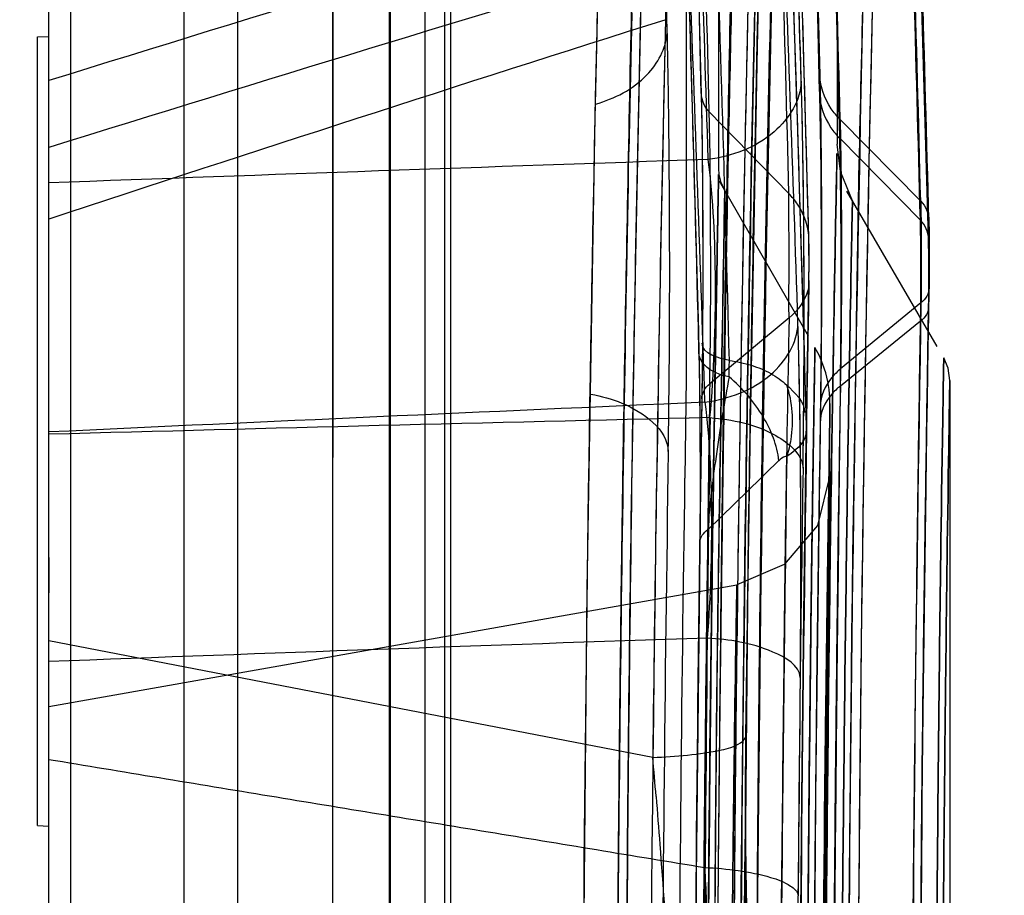
# Model space of a CAD drawing. Units: millimetres. Extents: x 0 to 1189, y 0 to 841.
# Drawn here: x 473 to 475, y 252 to 254 of the extents above; entities that cross this region are included whole.
import ezdxf

# ---------------------------------------------------------------- set-up
doc = ezdxf.new("R2010")
doc.units = ezdxf.units.MM
doc.header["$LTSCALE"] = 65.395
doc.layers.get('0').update_dxf_attribs({"linetype": 'CONTINUOUS'})
doc.layers.add('INTFCLR_14_2', color=7, linetype='CONTINUOUS')
doc.layers.add('INTFCLR_27', color=7, linetype='CONTINUOUS')
doc.styles.get("Standard").update_dxf_attribs({"font": 'txt', "width": 0.8})
doc.dimstyles.new('DIMSTYLE_5', dxfattribs={"dimtxt": 3.5, "dimasz": 3.5, "dimexe": 1, "dimexo": 0, "dimgap": 0.875, "dimtad": 1, "dimdec": 1, "dimlfac": 2, "dimdsep": 46, "dimtxsty": 'STANDARD', "dimblk": '_FILLED', "dimblk1": '_FILLED', "dimblk2": '_FILLED', "dimcen": 0.09, "dimclrt": 5, "dimadec": 0, "dimazin": 0, "dimtp": 0.5, "dimtm": 0.5, "dimtfac": 1, "dimtdec": 1, "dimtofl": 0, "dimtmove": 0, "dimatfit": 3, "dimldrblk": '_FILLED', "dimfxl": 1, "dimtolj": 1, "dimarcsym": 0})
doc.dimstyles.new('DIMSTYLE_9', dxfattribs={"dimtxt": 3.5, "dimasz": 3.5, "dimexe": 1, "dimexo": 0, "dimgap": 0.875, "dimtad": 1, "dimdec": 0, "dimlfac": 2, "dimdsep": 46, "dimtxsty": 'STANDARD', "dimblk": '_FILLED', "dimblk1": '_FILLED', "dimblk2": '_FILLED', "dimcen": 0.09, "dimclrt": 5, "dimadec": 0, "dimazin": 0, "dimtp": 0.5, "dimtm": 0.5, "dimtfac": 1, "dimtdec": 0, "dimtofl": 0, "dimtmove": 0, "dimatfit": 3, "dimldrblk": '_FILLED', "dimfxl": 1, "dimtolj": 1, "dimarcsym": 0})

# ---------------------------------------------------------------- blocks, each defined once
blk = doc.blocks.new('_FILLED')
at = {"color": 0, "linetype": 'BYBLOCK'}
blk.add_solid([(0, 0), (-1, 0.14286), (-1, -0.14286)], dxfattribs=at)
blk = doc.blocks.new('*D22')
at = {"color": 2, "linetype": 'CONTINUOUS'}
for p, q in [((471.5275, 277.415), (502.7809, 277.415)), ((501.7809, 277.415), (501.7809, 210.1572)), ((501.7809, 142.8994), (501.7809, 210.1572)), ((473.5766, 142.8994), (502.7809, 142.8994))]:
    blk.add_line(p, q, dxfattribs=at)
at = {"color": 2, "linetype": 'CONTINUOUS', "xscale": 3.5, "yscale": 3.5, "zscale": 3.5}
for p, rotation in [((501.7809, 277.415), 90), ((501.7809, 142.8994), 270)]:
    blk.add_blockref('_FILLED', p, dxfattribs=dict(at, rotation=rotation))
at = {"color": 5, "linetype": 'CONTINUOUS', "insert": (497.4059, 209.5109), "char_height": 3.5, "width": 8.4, "attachment_point": 2, "rotation": 90, "line_spacing_factor": 0.9}
blk.add_mtext('269', dxfattribs=at)
blk = doc.blocks.new('*D23')
at = {"color": 2, "linetype": 'CONTINUOUS'}
for p, q in [((356.1927, 290.4149), (529.3897, 290.4149)), ((528.3897, 290.4149), (528.3897, 192.6524)), ((528.3897, 94.8899), (528.3897, 192.6524)), ((471.5306, 94.8899), (529.3897, 94.8899))]:
    blk.add_line(p, q, dxfattribs=at)
at = {"color": 2, "linetype": 'CONTINUOUS', "xscale": 3.5, "yscale": 3.5, "zscale": 3.5}
for p, rotation in [((528.3897, 290.4149), 90), ((528.3897, 94.8899), 270)]:
    blk.add_blockref('_FILLED', p, dxfattribs=dict(at, rotation=rotation))
at = {"color": 5, "linetype": 'CONTINUOUS', "insert": (524.0147, 192.6524), "char_height": 3.5, "width": 8.4, "attachment_point": 2, "rotation": 90, "line_spacing_factor": 0.9}
blk.add_mtext('391', dxfattribs=at)
blk = doc.blocks.new('*D24')
at = {"color": 2, "linetype": 'CONTINUOUS'}
for p, q in [((459.9806, 281.415), (513.2378, 281.415)), ((512.2378, 281.415), (512.2378, 212.1572)), ((512.2378, 142.8994), (512.2378, 212.1572)), ((473.5766, 142.8994), (513.2378, 142.8994))]:
    blk.add_line(p, q, dxfattribs=at)
at = {"color": 2, "linetype": 'CONTINUOUS', "xscale": 3.5, "yscale": 3.5, "zscale": 3.5}
for p, rotation in [((512.2378, 281.415), 90), ((512.2378, 142.8994), 270)]:
    blk.add_blockref('_FILLED', p, dxfattribs=dict(at, rotation=rotation))
at = {"color": 5, "linetype": 'CONTINUOUS', "insert": (507.8628, 206.2682), "char_height": 3.5, "width": 8.4, "attachment_point": 2, "rotation": 90, "line_spacing_factor": 0.9}
blk.add_mtext('277', dxfattribs=at)

msp = doc.modelspace()

# ---------------------------------------------------------------- linework, layer by layer
at = {"color": 9, "linetype": 'CONTINUOUS'}
for p, q in [((474.1161, 235.2252), (474.1161, 277.1048)), ((474.9233, 253.6226), (474.7465, 253.8037)), ((475.2161, 253.6055), (475.0369, 253.7873)), ((475.2153, 253.5636), (475.0362, 253.7453)), ((474.9678, 253.4298), (474.9681, 253.4689)), ((475.2166, 253.3799), (475.0382, 253.2334)), ((474.9238, 253.3467), (474.7478, 253.2007)), ((475.2158, 253.3396), (475.0376, 253.1955))]:
    msp.add_line(p, q, dxfattribs=at)
at = {"color": 7, "linetype": 'CONTINUOUS'}
for p, q in [((474.1591, 276.5852), (474.1591, 235.7448)), ((474.6956, 255.2172), (474.6956, 253.2128)), ((474.6956, 253.2128), (474.6947, 253.1579)), ((474.6947, 253.1579), (474.6921, 252.9913))]:
    msp.add_line(p, q, dxfattribs=at)
at = {"color": 6, "linetype": 'CONTINUOUS'}
for p, q in [((473.9134, 276.515), (473.909, 235.815)), ((474.1727, 276.515), (474.1727, 235.815)), ((473.9113, 235.815), (473.9118, 276.4961)), ((474.7678, 253.6791), (474.7679, 254.8675)), ((475.0306, 254.8349), (475.0306, 253.7324)), ((473.2806, 247.9567), (473.2806, 254.4013)), ((474.5749, 254.023), (474.5684, 253.7152)), ((473.2556, 253.9701), (473.2806, 253.9714)), ((473.2556, 252.2201), (473.2556, 253.9701)), ((474.9669, 253.3063), (474.7691, 253.65)), ((475.2526, 253.2831), (475.0523, 253.6277)), ((474.9678, 253.4257), (474.9682, 253.4689)), ((474.7227, 253.3171), (474.7237, 253.268)), ((475.2806, 253.208), (475.2806, 248.622)), ((475.0146, 253.0004), (475.0146, 253.1567)), ((475.0106, 252.7131), (475.0146, 252.9968)), ((473.2806, 252.8153), (473.2808, 252.7759)), ((473.2806, 252.7759), (473.2808, 252.7367)), ((473.2806, 252.4848), (474.808, 252.7541)), ((475.0067, 252.3762), (475.0106, 252.7131)), ((474.6214, 252.3714), (473.2806, 252.6299)), ((473.2556, 252.2201), (473.2806, 252.2188))]:
    msp.add_line(p, q, dxfattribs=at)
for points in [[(474.9254, 256.0229), (474.9512, 255.3127), (474.9734, 254.6001), (474.992, 253.8849)], [(474.6625, 255.9775), (474.6881, 255.2713), (474.7102, 254.5596), (474.7288, 253.8424)], [(474.9242, 255.9835), (474.9501, 255.2732), (474.9725, 254.5596), (474.9914, 253.8427)], [(475.234, 253.5665), (475.2155, 254.2246), (475.1919, 254.939), (475.1624, 255.7098)], [(474.9676, 253.5261), (474.9492, 254.1826), (474.9257, 254.8958), (474.8964, 255.6665)], [(475.2333, 253.5247), (475.2113, 254.2918), (475.187, 255.0069), (475.1611, 255.6705)], [(474.6466, 255.5899), (474.6761, 254.8325), (474.7014, 254.0749), (474.7227, 253.3171)], [(474.9627, 253.1091), (474.9402, 253.862), (474.9137, 254.6148), (474.8832, 255.3674)], [(474.828, 252.4189), (474.8386, 253.2017), (474.8529, 253.9569), (474.8703, 254.676)], [(474.8563, 247.7206), (474.8338, 248.957), (474.8218, 250.2548), (474.8218, 251.574), (474.8339, 252.8722), (474.8565, 254.1094)], [(474.992, 253.8858), (474.9946, 253.7257), (474.9958, 253.5345), (474.9954, 253.3352), (474.9935, 253.153)], [(474.7288, 253.8427), (474.7307, 253.7363), (474.7319, 253.6011), (474.7323, 253.4492), (474.7316, 253.2996), (474.7302, 253.1691)], [(474.9914, 253.8429), (474.994, 253.683), (474.9951, 253.4924), (474.9948, 253.2949), (474.9929, 253.1164)], [(474.9553, 253.044), (474.957, 253.2358), (474.9572, 253.4361), (474.9557, 253.6306), (474.9528, 253.8053)], [(475.0645, 253.6067), (475.038, 253.6719), (475.0306, 253.7324)], [(474.7811, 253.6288), (474.7728, 253.6475), (474.7687, 253.665), (474.7678, 253.6785)], [(475.2344, 253.4116), (475.2349, 253.465), (475.2348, 253.5199), (475.234, 253.5666)], [(474.9682, 253.4689), (474.9681, 253.4988), (474.9676, 253.5253)], [(475.2337, 253.3706), (475.2342, 253.4217), (475.2341, 253.4757), (475.2333, 253.5246)], [(474.9461, 251.4019), (474.9485, 251.8508), (474.952, 252.2832), (474.9566, 252.6919), (474.962, 253.0737), (474.9678, 253.4268)], [(475.2171, 252.0979), (475.2245, 252.7755), (475.2344, 253.4114)], [(475.2336, 248.4603), (475.2196, 249.471), (475.213, 250.4416), (475.213, 251.3927), (475.2196, 252.3616), (475.2336, 253.3696)], [(475.0146, 253.1566), (475.0143, 253.1691), (475.0127, 253.1875), (475.0097, 253.2058), (475.0052, 253.2247), (474.9989, 253.2437), (474.991, 253.2627), (474.9813, 253.2813)], [(474.7237, 253.268), (474.7247, 253.2072), (474.7254, 253.1443), (474.726, 253.0803), (474.7263, 253.0166), (474.7264, 252.955), (474.7262, 252.8984)], [(474.9491, 252.5686), (474.9502, 252.7451), (474.9501, 252.9259), (474.9486, 253.1006), (474.9457, 253.2588)], [(475.2806, 253.208), (475.2769, 253.2351), (475.2671, 253.2582)], [(474.7302, 253.1691), (474.7222, 252.6033), (474.7161, 251.9918), (474.7126, 251.3518)], [(474.9935, 253.1538), (474.9857, 252.5925), (474.9797, 251.9861), (474.9763, 251.3513)], [(474.993, 253.1174), (474.9824, 252.2875), (474.9764, 251.3814), (474.9764, 250.4486), (474.9824, 249.5425), (474.993, 248.7126)], [(474.9624, 248.7257), (474.952, 249.561), (474.9464, 250.454), (474.9464, 251.3672), (474.9522, 252.2612), (474.9628, 253.0982)], [(475.0146, 252.9968), (474.9869, 252.8861), (474.9129, 252.7992), (474.808, 252.7543)], [(474.7262, 252.8984), (474.7174, 252.1066), (474.7129, 251.3153), (474.7128, 250.5071), (474.7172, 249.7162), (474.7254, 248.9743)], [(475.0028, 251.9403), (475.0067, 252.3821), (475.0106, 252.7158)], [(474.6564, 251.7725), (474.7422, 251.7402), (474.8038, 251.687), (474.8384, 251.6312), (474.8499, 251.5975), (474.8494, 251.6014), (474.8461, 251.6309), (474.8422, 251.6794), (474.8382, 251.7451), (474.8346, 251.827), (474.8315, 251.9236), (474.8291, 252.0336), (474.8276, 252.1548), (474.8272, 252.2844), (474.828, 252.4189)], [(475.1909, 251.239), (475.2056, 251.2694), (475.2099, 251.2923), (475.2111, 251.3095), (475.212, 251.3327), (475.2127, 251.3641), (475.2171, 252.0979)]]:
    msp.add_lwpolyline(points, dxfattribs=at)
at = {"color": 7, "linetype": 'CONTINUOUS'}
msp.add_lwpolyline([(474.4658, 251.6963), (474.4756, 252.7446), (474.4942, 253.8369), (474.5198, 254.8702), (474.5477, 255.7537)], dxfattribs=at)
at = {"color": 9, "linetype": 'CONTINUOUS'}
for centre, radius, start, end in [((334.904, 250.6027), 140.1266, 1.344558, 2.220735), ((335.5631, 250.5499), 139.4673, 1.35545, 2.236687), ((333.6766, 250.5356), 141.091, 1.343925, 2.21192), ((614.8289, 250.9134), 140.0315, 177.923825, 179.778953), ((333.6594, 250.4655), 141.1266, 1.355375, 2.223171), ((334.9889, 250.3952), 140.0893, 1.387395, 2.263809), ((612.5886, 250.9197), 137.7396, 177.929253, 179.781823), ((343.979, 250.6431), 131.0939, 1.355941, 2.293441), ((613.9113, 250.912), 139.4482, 178.010089, 179.677167), ((333.5855, 250.088), 141.3821, 1.432517, 2.29887), ((335.0033, 250.0327), 140.2582, 1.459689, 2.33509), ((615.2591, 250.9133), 140.2065, 178.030343, 179.790202), ((335.0306, 249.9629), 140.2309, 1.471364, 2.348036), ((335.0375, 249.9494), 140.2432, 1.476891, 2.352389), ((615.2513, 250.9133), 140.1778, 178.044598, 179.791717), ((335.0644, 249.8796), 140.2162, 1.488609, 2.365278), ((615.7473, 250.9042), 140.9351, 178.069915, 179.791616), ((333.6704, 249.8814), 141.344, 1.474974, 2.341571), ((615.1667, 250.915), 140.0931, 178.060481, 181.939519), ((334.6605, 249.7738), 140.1071, 1.45019, 2.380814), ((334.7944, 249.6387), 140.0436, 1.478487, 2.409444), ((617.4302, 250.8767), 142.6173, 178.199909, 179.987931), ((334.753, 249.2964), 140.2613, 1.554468, 2.476745), ((336.7012, 249.6695), 138.3135, 1.741227, 2.143099), ((616.0991, 250.8998), 141.2796, 178.465685, 179.382859), ((338.0046, 249.5541), 136.8025, 1.735893, 2.142206), ((607.3357, 250.8912), 132.7226, 178.417267, 179.361009), ((340.6796, 249.0312), 134.3328, 1.835392, 2.261855), ((517.9603, 109.9847), 150.5241, 106.701704, 107.267154), ((338.4013, 248.7909), 136.4057, 1.83535, 2.255333), ((616.0274, 250.9096), 141.2074, 178.699267, 181.296374), ((512.4792, 134.6383), 125.2209, 107.583783, 108.242283), ((606.837, 250.9097), 132.2235, 178.657128, 181.338284), ((474.5278, 253.9878), 0.1256, 355.9712, 358.5989), ((490.3561, -206.8141), 460.7768, 91.941634, 92.123759), ((615.9338, 250.9016), 140.9887, 178.972526, 179.796396), ((617.4534, 250.8937), 142.2414, 178.984969, 179.795291), ((617.4366, 250.8792), 142.242, 178.992667, 179.792109), ((468.5949, 253.1669), 6.1297, 0.96081, 1.4275), ((470.5828, 253.3462), 4.2096, 358.2282, 358.7189), ((499.0114, -298.7978), 552.4909, 92.518179, 92.669369), ((617.3541, 250.8851), 142.6422, 179.083174, 179.812669), ((617.0962, 250.8951), 142.1205, 179.090969, 179.81642), ((483.3919, -118.301), 371.527, 91.333112, 91.55953), ((628.9524, 250.9072), 154.22, 179.175866, 179.54674), ((615.0029, 250.915), 140.0271, 179.100383, 180.899616), ((615.935, 250.9), 140.9894, 179.104977, 180.885243), ((614.4904, 250.9065), 139.8511, 179.121802, 179.75419), ((443.9152, 284.5516), 44.2007, 314.2238, 314.50945), ((615.0262, 250.892), 140.0875, 179.132459, 179.520055), ((620.3, 250.8983), 145.5699, 179.221209, 180.768026), ((615.8816, 250.9), 141.1693, 179.209274, 180.781069), ((489.8164, -190.4341), 443.3268, 91.948563, 92.137588), ((629.5226, 250.9079), 154.79, 179.360178, 180.634541), ((614.1755, 250.9085), 139.2365, 179.325039, 180.669635), ((452.5069, 250.4949), 22.194, 4.62564, 4.85018)]:
    msp.add_arc(centre, radius, start, end, dxfattribs=at)
at = {"color": 7, "linetype": 'CONTINUOUS'}
for centre, radius, start, end in [((336.1221, 250.5669), 138.5734, 1.413324, 1.796152), ((613.8885, 250.9153), 139.2119, 179.145543, 179.755864)]:
    msp.add_arc(centre, radius, start, end, dxfattribs=at)
at = {"color": 6, "linetype": 'CONTINUOUS'}
for centre, radius, start, end in [((337.9264, 249.727), 137.0873, 1.735944, 2.142148), ((517.4552, 111.5745), 148.9977, 106.672286, 107.246197)]:
    msp.add_arc(centre, radius, start, end, dxfattribs=at)
at = {"color": 9, "linetype": 'CONTINUOUS'}
for points, knots in [([(474.8878, 255.9442), (474.8813, 255.7637), (474.8686, 255.3895), (474.8513, 254.8109), (474.8357, 254.2005), (474.8222, 253.5661), (474.8113, 252.9151), (474.8033, 252.2532), (474.7985, 251.5846), (474.7969, 250.9133), (474.7985, 250.2422), (474.8034, 249.574), (474.8114, 248.9114), (474.8223, 248.259), (474.8358, 247.6244), (474.8515, 247.0154), (474.8687, 246.4388), (474.8813, 246.0659), (474.8878, 245.8857)], [0, 0, 0, 0, 0.053862, 0.111657, 0.172616, 0.235936, 0.300864, 0.366773, 0.433329, 0.500215, 0.566975, 0.633425, 0.699463, 0.764581, 0.827995, 0.888744, 0.946229, 1, 1, 1, 1]), ([(474.5408, 251.4474), (474.5413, 251.6517), (474.5443, 252.098), (474.5517, 252.8228), (474.5655, 253.6349), (474.5835, 254.4555), (474.6053, 255.2282), (474.6214, 255.7091), (474.6298, 255.9396)], [0, 0, 0, 0, 0.13642, 0.297965, 0.483935, 0.678714, 0.845983, 1, 1, 1, 1]), ([(474.5613, 251.4437), (474.5628, 251.8448), (474.5675, 252.633), (474.5892, 253.7868), (474.6133, 254.8725), (474.6376, 255.571), (474.6495, 255.904)], [0, 0, 0, 0, 0.269743, 0.529994, 0.775987, 1, 1, 1, 1]), ([(474.9375, 255.8552), (474.9099, 255.0812), (474.8599, 253.4347), (474.8433, 250.915), (474.8598, 248.3952), (474.9099, 246.7488), (474.9375, 245.9747)], [0, 0, 0, 0, 0.235128, 0.500005, 0.764878, 1, 1, 1, 1]), ([(474.843, 255.74), (474.8388, 255.6133), (474.8301, 255.3443), (474.8169, 254.8876), (474.8029, 254.3415), (474.7885, 253.7421), (474.7789, 253.1464), (474.7706, 252.5507), (474.7648, 251.9811), (474.7626, 251.5955), (474.762, 251.4261)], [0, 0, 0, 0, 0.088119, 0.187157, 0.317633, 0.467949, 0.604003, 0.731871, 0.882199, 1, 1, 1, 1]), ([(475.1339, 255.6921), (475.1303, 255.5881), (475.1227, 255.3615), (475.1117, 255.0373), (475.1037, 254.711), (475.0935, 254.3842), (475.087, 254.0234), (475.0773, 253.6516), (475.0722, 253.2807), (475.066, 252.9256), (475.0615, 252.5689), (475.0582, 252.1935), (475.0539, 251.7909), (475.0541, 251.3522), (475.0508, 250.8994), (475.0543, 250.4219), (475.0546, 249.9349), (475.0603, 249.3969), (475.0672, 248.8323), (475.0757, 248.2661), (475.088, 247.7536), (475.0967, 247.3194), (475.1083, 246.9467), (475.1168, 246.6403), (475.1257, 246.3745), (475.1312, 246.2133), (475.1339, 246.1379)], [0, 0, 0, 0, 0.032672, 0.071163, 0.101847, 0.135156, 0.173804, 0.215111, 0.25192, 0.290249, 0.326602, 0.363916, 0.408108, 0.453007, 0.501635, 0.550248, 0.602921, 0.654508, 0.719166, 0.780165, 0.832299, 0.880096, 0.916504, 0.949365, 0.97631, 1, 1, 1, 1]), ([(474.6205, 246.1462), (474.6072, 246.5407), (474.5828, 247.3648), (474.5576, 248.5924), (474.5424, 249.8504), (474.5385, 251.1191), (474.5464, 252.3777), (474.5644, 253.5784), (474.5893, 254.6619), (474.6104, 255.3518), (474.6213, 255.6749)], [0, 0, 0, 0, 0.12424, 0.259523, 0.386511, 0.52025, 0.658873, 0.782723, 0.898238, 1, 1, 1, 1]), ([(474.6402, 246.1799), (474.6145, 246.9268), (474.5726, 248.504), (474.5546, 250.9116), (474.573, 253.3186), (474.6153, 254.8948), (474.641, 255.6411)], [0, 0, 0, 0, 0.236925, 0.500144, 0.763275, 1, 1, 1, 1]), ([(474.8329, 246.381), (474.8255, 246.5984), (474.8117, 247.0467), (474.7932, 247.7299), (474.781, 248.4258), (474.772, 249.1433), (474.7647, 249.9255), (474.7606, 250.7948), (474.7634, 251.7412), (474.7722, 252.6982), (474.7843, 253.6124), (474.8017, 254.4117), (474.8195, 255.009), (474.83, 255.3321), (474.8336, 255.4403)], [0, 0, 0, 0, 0.072004, 0.14849, 0.226293, 0.302438, 0.386076, 0.485286, 0.590279, 0.699414, 0.802151, 0.892995, 0.964136, 1, 1, 1, 1]), ([(474.4945, 253.8211), (474.5364, 253.8333), (474.6097, 253.8695), (474.6506, 253.9446), (474.6531, 253.979)], [0, 0, 0, 0, 0.558517, 1, 1, 1, 1]), ([(474.6558, 253.05), (474.6596, 253.2928), (474.6597, 253.6044), (474.6551, 253.916), (474.6534, 253.9848)], [0, 0, 0, 0, 0.779342, 1, 1, 1, 1]), ([(475.0369, 253.7873), (475.0297, 253.7945), (475.0052, 253.8237), (474.9914, 253.8628), (474.992, 253.8908)], [0, 0, 0, 0, 0.266552, 1, 1, 1, 1]), ([(474.992, 253.8909), (474.993, 253.8494), (474.9945, 253.7575), (474.9958, 253.6109), (474.9961, 253.4524), (474.9954, 253.2972), (474.9943, 253.1968), (474.9936, 253.1498)], [0, 0, 0, 0, 0.1681, 0.372076, 0.593498, 0.809762, 1, 1, 1, 1]), ([(474.9508, 253.8722), (474.9495, 253.8297), (474.8919, 253.7378), (474.7967, 253.7055), (474.7443, 253.6981)], [0, 0, 0, 0, 0.445799, 1, 1, 1, 1]), ([(474.9548, 253.0131), (474.9557, 253.0717), (474.9569, 253.1918), (474.9574, 253.3733), (474.9566, 253.5525), (474.9546, 253.7188), (474.9523, 253.8237), (474.9508, 253.8722)], [0, 0, 0, 0, 0.204671, 0.419479, 0.633633, 0.830493, 1, 1, 1, 1]), ([(474.9914, 253.8488), (474.9907, 253.8208), (475.0045, 253.7817), (475.029, 253.7525), (475.0362, 253.7453)], [0, 0, 0, 0, 0.733419, 1, 1, 1, 1]), ([(474.9914, 253.8488), (474.9924, 253.8063), (474.9939, 253.7137), (474.9951, 253.5685), (474.9954, 253.4105), (474.9948, 253.258), (474.9937, 253.1581), (474.993, 253.1135)], [0, 0, 0, 0, 0.173435, 0.377646, 0.592544, 0.817878, 1, 1, 1, 1]), ([(474.7288, 253.8448), (474.7297, 253.8086), (474.731, 253.7239), (474.7322, 253.5933), (474.7325, 253.4441), (474.7318, 253.303), (474.7309, 253.2078), (474.7302, 253.1675)], [0, 0, 0, 0, 0.160489, 0.375035, 0.578584, 0.821449, 1, 1, 1, 1]), ([(474.7478, 253.2007), (474.7487, 253.2504), (474.7501, 253.3541), (474.7498, 253.5101), (474.7495, 253.6613), (474.7477, 253.7586), (474.7465, 253.8037)], [0, 0, 0, 0, 0.247547, 0.516033, 0.775756, 1, 1, 1, 1]), ([(475.0369, 253.7873), (475.0379, 253.7463), (475.0394, 253.6571), (475.0403, 253.5182), (475.04, 253.3746), (475.039, 253.2792), (475.0382, 253.2334)], [0, 0, 0, 0, 0.222067, 0.483218, 0.752027, 1, 1, 1, 1]), ([(475.0376, 253.1955), (475.0384, 253.2421), (475.0394, 253.3368), (475.0396, 253.4791), (475.0387, 253.6157), (475.0373, 253.7043), (475.0362, 253.7453)], [0, 0, 0, 0, 0.254214, 0.516935, 0.776116, 1, 1, 1, 1]), ([(475.0023, 250.915), (475.0023, 251.1163), (475.0031, 251.4985), (475.0065, 252.0472), (475.0115, 252.5415), (475.0169, 252.9532), (475.0229, 253.3206), (475.0259, 253.4931), (475.0314, 253.7725), (475.0271, 253.5566), (475.024, 253.3879), (475.018, 253.0323), (475.0122, 252.6081), (475.0068, 252.084), (475.0031, 251.5161), (475.0023, 251.1153), (475.0023, 250.915)], [0, 0, 0, 0, 0.107994, 0.204904, 0.294994, 0.371137, 0.431821, 0.476179, 0.5, 0.516156, 0.552548, 0.612989, 0.694753, 0.785135, 0.892509, 1, 1, 1, 1]), ([(474.7483, 253.1254), (474.7575, 253.2256), (474.7639, 253.4169), (474.7562, 253.6084), (474.7443, 253.6981)], [0, 0, 0, 0, 0.526537, 1, 1, 1, 1]), ([(474.7403, 250.9112), (474.7404, 251.1031), (474.7412, 251.482), (474.7445, 252.0294), (474.7495, 252.5304), (474.7549, 252.9412), (474.7607, 253.2946), (474.7638, 253.4688), (474.7688, 253.7331), (474.7639, 253.4686), (474.7608, 253.2931), (474.755, 252.9369), (474.7497, 252.5238), (474.7447, 252.0216), (474.7414, 251.4762), (474.7406, 251.0986), (474.7406, 250.9088)], [0, 0, 0, 0, 0.10449, 0.206143, 0.29859, 0.375389, 0.435048, 0.477567, 0.499785, 0.522327, 0.56431, 0.62509, 0.702513, 0.794541, 0.896686, 1, 1, 1, 1]), ([(474.7546, 250.9088), (474.7547, 251.2549), (474.7585, 251.9439), (474.7639, 252.6648), (474.7894, 254.0859), (474.7637, 252.6667), (474.7583, 251.9462), (474.7544, 251.2573), (474.7544, 250.9112)], [0, 0, 0, 0, 0.19094, 0.353305, 0.500222, 0.646718, 0.809051, 1, 1, 1, 1]), ([(474.9238, 253.3467), (474.9235, 253.3701), (474.9233, 253.4177), (474.9249, 253.4887), (474.9231, 253.5573), (474.9231, 253.6017), (474.9233, 253.6226)], [0, 0, 0, 0, 0.253681, 0.517604, 0.772206, 1, 1, 1, 1]), ([(474.9676, 253.5197), (474.9683, 253.5475), (474.9547, 253.5864), (474.9304, 253.6154), (474.9233, 253.6226)], [0, 0, 0, 0, 0.733415, 1, 1, 1, 1]), ([(475.0378, 250.915), (475.0378, 251.2585), (475.0398, 251.872), (475.0502, 252.775), (475.0563, 253.1826), (475.0666, 253.7168), (475.0563, 253.1834), (475.0502, 252.7756), (475.0398, 251.8726), (475.0378, 251.2587), (475.0378, 250.915)], [0, 0, 0, 0, 0.191394, 0.35361, 0.461938, 0.5, 0.537972, 0.646216, 0.808458, 1, 1, 1, 1]), ([(475.2161, 253.6055), (475.2164, 253.5882), (475.2169, 253.5517), (475.2173, 253.4954), (475.2171, 253.4375), (475.2168, 253.3988), (475.2166, 253.3799)], [0, 0, 0, 0, 0.229948, 0.485509, 0.748023, 1, 1, 1, 1]), ([(475.2158, 253.3396), (475.216, 253.3571), (475.2163, 253.3947), (475.2166, 253.4526), (475.2162, 253.5097), (475.2157, 253.5468), (475.2153, 253.5635)], [0, 0, 0, 0, 0.235262, 0.503106, 0.776433, 1, 1, 1, 1]), ([(475.234, 253.564), (475.2344, 253.5483), (475.2349, 253.5146), (475.235, 253.4644), (475.2347, 253.4299), (475.2344, 253.4133)], [0, 0, 0, 0, 0.312288, 0.670223, 1, 1, 1, 1]), ([(475.2336, 253.3723), (475.2343, 253.4111), (475.2343, 253.4611), (475.2336, 253.511), (475.2333, 253.5222)], [0, 0, 0, 0, 0.776722, 1, 1, 1, 1]), ([(474.9678, 253.4298), (474.9681, 253.4224), (474.9644, 253.3902), (474.9429, 253.3623), (474.9238, 253.3467)], [0, 0, 0, 0, 0.22955, 1, 1, 1, 1]), ([(475.2336, 248.4577), (475.2315, 248.5659), (475.2275, 248.8376), (475.2209, 249.3129), (475.2154, 249.8932), (475.2124, 250.4817), (475.2118, 251.0309), (475.2131, 251.5093), (475.2157, 251.951), (475.2194, 252.3677), (475.2239, 252.7471), (475.2288, 253.0834), (475.232, 253.2805), (475.2336, 253.3723)], [0, 0, 0, 0, 0.066078, 0.165872, 0.290129, 0.42032, 0.525094, 0.625324, 0.712364, 0.794672, 0.879694, 0.943943, 1, 1, 1, 1]), ([(474.9238, 253.3467), (474.9211, 253.1955), (474.9149, 252.8839), (474.9105, 252.4037), (474.9041, 251.9015), (474.9035, 251.5596), (474.9029, 251.3864)], [0, 0, 0, 0, 0.231477, 0.476871, 0.734898, 1, 1, 1, 1]), ([(474.737, 253.1596), (474.7894, 253.167), (474.8844, 253.1993), (474.9421, 253.2911), (474.9435, 253.3337)], [0, 0, 0, 0, 0.554102, 1, 1, 1, 1]), ([(474.9487, 252.5487), (474.9495, 252.6173), (474.9504, 252.7564), (474.9501, 252.9616), (474.948, 253.1546), (474.9453, 253.2772), (474.9435, 253.3337)], [0, 0, 0, 0, 0.262283, 0.531414, 0.784118, 1, 1, 1, 1]), ([(475.2158, 248.4904), (475.2137, 248.6034), (475.2099, 248.8644), (475.2053, 249.2527), (475.2004, 249.6678), (475.1972, 250.073), (475.1957, 250.4931), (475.1941, 250.9154), (475.1958, 251.3379), (475.1972, 251.7582), (475.2004, 252.1636), (475.2053, 252.5786), (475.2099, 252.9663), (475.2137, 253.2268), (475.2158, 253.3396)], [0, 0, 0, 0, 0.069896, 0.161521, 0.240184, 0.326733, 0.412186, 0.500076, 0.588017, 0.673512, 0.760116, 0.838813, 0.930237, 1, 1, 1, 1]), ([(474.9613, 250.9111), (474.9613, 251.09), (474.9621, 251.44), (474.9648, 251.937), (474.9689, 252.3829), (474.973, 252.7371), (474.9773, 253.0332), (474.9792, 253.1589), (474.9818, 253.3134), (474.9791, 253.1533), (474.9772, 253.0282), (474.973, 252.7284), (474.9689, 252.368), (474.9648, 251.9148), (474.9622, 251.4209), (474.9615, 251.0796), (474.9615, 250.909)], [0, 0, 0, 0, 0.113172, 0.221212, 0.315129, 0.392996, 0.451428, 0.487512, 0.499778, 0.51267, 0.549748, 0.60782, 0.686823, 0.784281, 0.892081, 1, 1, 1, 1]), ([(474.7905, 253.216), (474.7813, 253.2177), (474.7538, 253.2247), (474.723, 253.2495), (474.7237, 253.2697)], [0, 0, 0, 0, 0.315203, 1, 1, 1, 1]), ([(474.7237, 253.2697), (474.7245, 253.2229), (474.7257, 253.1391), (474.7264, 253.0283), (474.7265, 252.9346), (474.7262, 252.8778), (474.7257, 252.8481)], [0, 0, 0, 0, 0.333306, 0.595983, 0.788788, 1, 1, 1, 1]), ([(475.2476, 250.915), (475.2476, 251.2139), (475.249, 251.7479), (475.2567, 252.5339), (475.2611, 252.8888), (475.2687, 253.3541), (475.2611, 252.8892), (475.2567, 252.5342), (475.249, 251.7482), (475.2476, 251.214), (475.2476, 250.915)], [0, 0, 0, 0, 0.191323, 0.353526, 0.461924, 0.5, 0.538023, 0.646366, 0.808566, 1, 1, 1, 1]), ([(474.7914, 253.252), (474.808, 253.25), (474.8398, 253.2433), (474.8832, 253.2252), (474.9081, 253.2075), (474.9187, 253.1976)], [0, 0, 0, 0, 0.356556, 0.689492, 1, 1, 1, 1]), ([(475.0382, 253.2334), (475.0312, 253.2277), (475.0079, 253.2057), (474.9928, 253.173), (474.9936, 253.1499)], [0, 0, 0, 0, 0.281474, 1, 1, 1, 1]), ([(475.0382, 253.2334), (475.0349, 253.0399), (475.0292, 252.6372), (475.0233, 252.015), (475.0209, 251.5863), (475.02, 251.3669)], [0, 0, 0, 0, 0.311009, 0.6474, 1, 1, 1, 1]), ([(474.7905, 253.216), (474.7805, 253.1608), (474.7622, 253.0482), (474.7472, 252.9348), (474.7435, 252.8769)], [0, 0, 0, 0, 0.491248, 1, 1, 1, 1]), ([(474.9012, 253.0299), (474.8974, 253.0642), (474.8691, 253.1346), (474.8202, 253.191), (474.7905, 253.216)], [0, 0, 0, 0, 0.470133, 1, 1, 1, 1]), ([(474.7478, 253.2007), (474.7466, 253.1203), (474.7436, 252.9172), (474.7394, 252.5841), (474.7347, 252.1869), (474.7322, 251.7758), (474.7306, 251.4947), (474.73, 251.3579)], [0, 0, 0, 0, 0.130774, 0.330675, 0.542459, 0.777325, 1, 1, 1, 1]), ([(474.9193, 253.0396), (474.9232, 253.0518), (474.9354, 253.1036), (474.932, 253.1596), (474.9187, 253.1976)], [0, 0, 0, 0, 0.241728, 1, 1, 1, 1]), ([(475.0376, 253.1955), (475.0305, 253.1899), (475.0075, 253.1684), (474.9922, 253.1362), (474.993, 253.1135)], [0, 0, 0, 0, 0.283003, 1, 1, 1, 1]), ([(475.0376, 253.1955), (475.0356, 253.0353), (475.0308, 252.6531), (475.0248, 252.0314), (475.0193, 251.3322), (475.0189, 250.6221), (475.0234, 249.9258), (475.03, 249.2649), (475.0351, 248.8367), (475.0376, 248.6345)], [0, 0, 0, 0, 0.1054, 0.25139, 0.408931, 0.565302, 0.718392, 0.86694, 1, 1, 1, 1]), ([(475.2618, 250.915), (475.2618, 251.2077), (475.2632, 251.7304), (475.2706, 252.4996), (475.2748, 252.847), (475.2821, 253.3019), (475.2748, 252.8466), (475.2706, 252.4992), (475.2632, 251.7301), (475.2618, 251.2075), (475.2618, 250.915)], [0, 0, 0, 0, 0.191439, 0.35364, 0.461976, 0.5, 0.538082, 0.646467, 0.808672, 1, 1, 1, 1]), ([(474.484, 253.1775), (474.5075, 253.1731), (474.5757, 253.1556), (474.654, 253.0996), (474.6558, 253.05)], [0, 0, 0, 0, 0.325321, 1, 1, 1, 1]), ([(474.737, 253.1596), (474.7472, 253.0786), (474.7544, 252.9037), (474.7493, 252.7291), (474.7422, 252.6364)], [0, 0, 0, 0, 0.46726, 1, 1, 1, 1]), ([(474.9967, 250.9089), (474.9967, 251.4379), (474.9968, 251.9223), (475.0199, 253.5188), (474.9966, 251.9245), (474.9965, 251.4401), (474.9965, 250.9111)], [0, 0, 0, 0, 0.353185, 0.500246, 0.646856, 1, 1, 1, 1]), ([(474.7483, 253.1254), (474.7985, 253.1208), (474.8771, 253.1076), (474.953, 253.0445), (474.9548, 253.0131)], [0, 0, 0, 0, 0.615475, 1, 1, 1, 1]), ([(474.9627, 253.1023), (474.963, 253.0967), (474.9593, 253.07), (474.9368, 253.0505), (474.9193, 253.0396)], [0, 0, 0, 0, 0.213091, 1, 1, 1, 1]), ([(474.9193, 253.0396), (474.9181, 253.0399), (474.9109, 253.039), (474.9053, 253.0339), (474.9012, 253.0299)], [0, 0, 0, 0, 0.171585, 1, 1, 1, 1]), ([(474.919, 248.784), (474.9098, 249.4935), (474.8948, 250.9121), (474.91, 252.3306), (474.9193, 253.0396)], [0, 0, 0, 0, 0.500165, 1, 1, 1, 1]), ([(474.9989, 250.915), (474.9989, 251.0688), (474.9994, 251.3719), (475.0016, 251.8079), (475.0048, 252.2034), (475.0082, 252.5268), (475.0114, 252.7783), (475.0132, 252.9085), (475.0156, 253.0689), (475.0108, 252.7425), (475.0088, 252.5688), (475.0048, 252.2041), (475.0018, 251.8174), (474.9995, 251.3743), (474.999, 251.0711), (474.999, 250.915)], [0, 0, 0, 0, 0.110636, 0.217952, 0.313978, 0.394087, 0.453534, 0.487865, 0.500001, 0.543925, 0.600718, 0.684097, 0.7812, 0.887731, 1, 1, 1, 1]), ([(474.7925, 250.915), (474.7925, 251.1495), (474.7937, 251.5686), (474.7997, 252.1855), (474.8032, 252.4641), (474.8092, 252.8297), (474.8032, 252.4648), (474.7997, 252.1861), (474.7935, 251.5691), (474.7924, 251.1498), (474.7923, 250.915)], [0, 0, 0, 0, 0.19127, 0.353436, 0.461828, 0.5, 0.537998, 0.646347, 0.80855, 1, 1, 1, 1]), ([(474.9487, 252.5487), (474.9465, 252.5763), (474.8622, 252.6236), (474.7918, 252.6327), (474.7422, 252.6364)], [0, 0, 0, 0, 0.357783, 1, 1, 1, 1]), ([(474.6214, 252.3714), (474.6724, 252.3727), (474.741, 252.3802), (474.8082, 252.3955), (474.8293, 252.4148), (474.8277, 252.4215)], [0, 0, 0, 0, 0.697298, 0.904944, 1, 1, 1, 1]), ([(474.8277, 252.4215), (474.8269, 252.3471), (474.8258, 252.2014), (474.8308, 251.9967), (474.8283, 251.8061), (474.8572, 251.6762), (474.821, 251.5347), (474.8628, 251.5263)], [0, 0, 0, 0, 0.24891, 0.485029, 0.694136, 0.857558, 1, 1, 1, 1]), ([(473.2806, 252.3671), (473.444, 252.3401), (473.7692, 252.2864), (474.2547, 252.2065), (474.5769, 252.1536), (474.7372, 252.1272)], [0, 0, 0, 0, 0.336503, 0.669837, 1, 1, 1, 1]), ([(474.6286, 252.2847), (474.6315, 252.2493), (474.6414, 252.1221), (474.6506, 251.9947), (474.6555, 251.9027)], [0, 0, 0, 0, 0.277981, 1, 1, 1, 1]), ([(474.7125, 251.7627), (474.7219, 251.761), (474.7369, 251.8087), (474.7403, 251.8697), (474.7437, 251.9906), (474.7399, 252.0776), (474.7372, 252.1272)], [0, 0, 0, 0, 0.077432, 0.278872, 0.598151, 1, 1, 1, 1]), ([(474.7372, 252.1272), (474.7862, 252.1247), (474.853, 252.1169), (474.9208, 252.0927), (474.9426, 252.0742), (474.9436, 252.0655)], [0, 0, 0, 0, 0.663773, 0.880729, 1, 1, 1, 1])]:
    msp.add_open_spline(points, degree=3, knots=knots, dxfattribs=at)
for points in [[(474.7288, 253.8448), (474.7285, 253.8299), (474.736, 253.8143), (474.7465, 253.8037)], [(475.216, 253.6056), (475.2267, 253.5949), (475.2344, 253.5791), (475.234, 253.564)], [(475.2333, 253.5222), (475.2337, 253.5372), (475.2259, 253.553), (475.2152, 253.5636)], [(474.9681, 253.4689), (474.9681, 253.4858), (474.968, 253.5027), (474.9676, 253.5197)], [(475.2344, 253.4133), (475.2348, 253.4007), (475.2264, 253.3879), (475.2166, 253.3799)], [(475.2336, 253.3723), (475.2341, 253.3599), (475.2256, 253.3473), (475.2158, 253.3396)], [(474.7914, 253.252), (474.7681, 253.2572), (474.7302, 253.2666), (474.7308, 253.2905)], [(474.7302, 253.1675), (474.7298, 253.18), (474.7381, 253.1928), (474.7478, 253.2007)], [(474.9187, 253.1976), (474.9364, 253.1811), (474.959, 253.1608), (474.9582, 253.1366)], [(474.7257, 252.8481), (474.7252, 252.8594), (474.7343, 252.8704), (474.7435, 252.8769)]]:
    msp.add_open_spline(points, degree=3, dxfattribs=at)
at = {"layer": 'INTFCLR_14_2', "color": 9, "linetype": 'CONTINUOUS'}
msp.add_line((474.037, 235.2349), (474.037, 277.165), dxfattribs=at)
at = {"layer": 'INTFCLR_14_2', "color": 7, "linetype": 'CONTINUOUS'}
msp.add_line((474.0388, 277.165), (474.0388, 235.2349), dxfattribs=at)
at = {"layer": 'INTFCLR_27', "color": 7, "linetype": 'CONTINUOUS'}
for p, q in [((473.3297, 235.2139), (473.3297, 277.1649)), ((473.7002, 235.2288), (473.7002, 277.1649))]:
    msp.add_line(p, q, dxfattribs=at)
at = {"layer": 'INTFCLR_27', "color": 9, "linetype": 'CONTINUOUS'}
msp.add_line((473.5807, 277.1649), (473.5807, 235.214), dxfattribs=at)

# ---------------------------------------------------------------- dimensions: what is measured, and where the dimension line sits
at = {"color": 2, "linetype": 'CONTINUOUS'}
for base, p1, p2, dimstyle, picture, middle in [((528.3897, 290.4149), (471.5306, 94.8899), (356.1927, 290.4149), 'DIMSTYLE_9', '*D23', (528.3897, 192.3024)), ((512.2378, 281.415), (473.5766, 142.8994), (459.9806, 281.415), 'DIMSTYLE_5', '*D24', (512.2378, 206.2682)), ((501.7809, 277.415), (473.5766, 142.8994), (471.5275, 277.415), 'DIMSTYLE_5', '*D22', (501.7809, 209.5109))]:
    dim = msp.add_linear_dim(base=base, p1=p1, p2=p2, angle=90, dimstyle=dimstyle, dxfattribs=at)
    dim.commit()
    dim.dimension.update_dxf_attribs({"geometry": picture, "text_midpoint": middle, "dimtype": 160})

doc.saveas('drawing.dxf')
